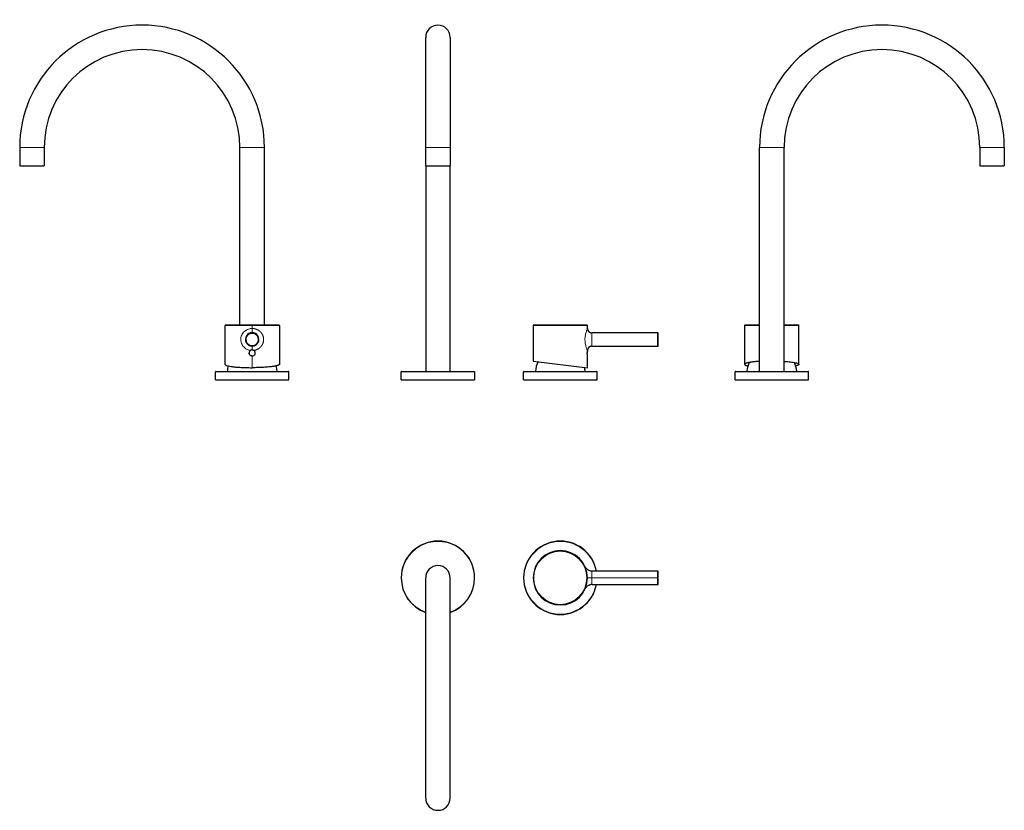
# Model space of a CAD drawing. Units: millimetres. Extents: x 36 to 840, y 126 to 772.
import ezdxf

# ---------------------------------------------------------------- set-up
doc = ezdxf.new("R2010")
doc.units = ezdxf.units.MM
doc.layers.get('0').update_dxf_attribs({"color": 106, "lineweight": 0})

# ---------------------------------------------------------------- blocks, each defined once
blk = doc.blocks.new('a', base_point=(317.4, 130.16))
at = {"color": 0, "linetype": 'Continuous', "lineweight": 30}
for p, q in [((367.58, 667.34), (367.58, 757.34)), ((367.58, 652.34), (367.58, 667.34)), ((387.58, 667.34), (387.58, 652.34)), ((367.58, 652.34), (367.58, 484.34)), ((367.58, 652.34), (387.58, 652.34)), ((387.58, 484.34), (387.58, 652.34)), ((455.38, 521.93), (455.38, 492.86)), ((455.88, 522.43), (499.28, 522.43)), ((499.78, 519.43), (499.78, 521.93)), ((557.09, 515.93), (503.28, 515.93)), ((557.59, 512.54), (557.59, 515.43)), ((557.59, 505.43), (557.59, 512.54)), ((499.82, 501.94), (499.64, 499.36)), ((503.28, 504.93), (557.09, 504.93)), ((455.38, 492.86), (499.78, 487.4)), ((499.78, 487.4), (499.78, 496.92)), ((347.58, 477.54), (347.58, 484.14)), ((407.4, 484.34), (407.38, 484.34)), ((407.58, 484.14), (407.58, 477.54)), ((447.58, 477.34), (447.58, 484.04)), ((447.84, 484.34), (447.88, 484.34)), ((507.58, 477.34), (507.58, 484.04)), ((347.58, 477.54), (407.58, 477.54)), ((447.58, 477.34), (507.58, 477.34))]:
    blk.add_line(p, q, dxfattribs=at)
at = {"color": 0, "linetype": 'Continuous', "lineweight": 0}
for p, q in [((387.58, 667.34), (367.58, 667.34)), ((499.78, 521.93), (455.38, 521.93)), ((503.28, 515.93), (503.28, 504.93)), ((557.09, 508.1), (557.09, 515.93)), ((557.09, 504.93), (557.09, 508.1)), ((407.58, 484.14), (347.58, 484.14)), ((507.58, 484.04), (447.58, 484.04))]:
    blk.add_line(p, q, dxfattribs=at)
at = {"color": 0, "linetype": 'Continuous', "lineweight": 30}
for centre, radius, start, end in [((377.58, 757.34), 10, 359.9999, 179.99974), ((455.88, 521.93), 0.5, 90, 180), ((499.28, 521.93), 0.496, 83.03162, 89.98072), ((499.28, 521.93), 0.5, 360, 83.1005), ((557.09, 515.43), 0.5, 0.02038, 90.00003), ((521.91, 499.47), 22.27, 174.69626, 180.00319), ((557.09, 505.43), 0.5, 269.9992, 359.96757), ((477.69, 482.97), 20.5, 152.76906, 176.16721), ((347.78, 484.14), 0.2, 90.00236, 179.99764), ((407.38, 484.14), 0.2, 0, 90), ((447.88, 484.04), 0.3, 89.99999, 179.99999), ((477.48, 482.97), 20.5, 3.83162, 13.30879), ((507.28, 484.04), 0.3, 0.00336, 89.99663)]:
    blk.add_arc(centre, radius, start, end, dxfattribs=at)
for points, knots in [([(387.58, 757.34), (387.58, 757.34), (387.58, 756.3), (387.58, 751.34), (387.58, 742.72), (387.58, 731.21), (387.58, 719.35), (387.58, 708.98), (387.58, 700.18), (387.58, 692.1), (387.58, 683.13), (387.58, 675.31), (387.58, 669.61), (387.58, 667.34)], [141.36649, 141.36649, 141.36649, 141.36649, 157.48948, 176.095428, 194.46731, 212.357337, 230.127033, 240.123538, 248.32535, 259.120788, 265.640595, 275.928144, 282.742377, 282.742377, 282.742377, 282.742377]), ([(499.78, 496.92), (499.78, 496.92), (499.78, 496.93), (499.77, 496.99), (499.75, 497.16), (499.73, 497.47), (499.69, 497.88), (499.66, 498.36), (499.65, 498.84), (499.64, 499.22), (499.64, 499.4), (499.64, 499.47)], [0, 0, 0, 0, 0.047611, 0.142833, 0.285664, 0.428524, 0.571392, 0.714268, 0.857136, 0.952379, 1, 1, 1, 1]), ([(499.82, 501.97), (499.82, 501.97), (499.82, 501.97), (499.82, 501.96), (499.81, 501.93), (499.8, 501.89), (499.78, 501.83), (499.77, 501.76), (499.75, 501.7), (499.75, 501.64), (499.74, 501.6), (499.74, 501.56), (499.73, 501.55), (499.73, 501.54), (499.73, 501.53)], [0, 0, 0, 0, 0.047683, 0.14305, 0.286102, 0.429155, 0.572208, 0.715259, 0.786793, 0.858375, 0.929927, 0.965501, 0.9885, 1, 1, 1, 1]), ([(347.78, 484.34), (347.78, 484.34), (348.16, 484.34), (349.39, 484.34), (351.1, 484.34), (354.09, 484.34), (358.06, 484.34), (361.7, 484.34), (365.6, 484.34), (370.9, 484.34), (377.58, 484.34), (384.27, 484.34), (389.56, 484.34), (393.47, 484.34), (397.1, 484.34), (401.07, 484.34), (404.06, 484.34), (405.77, 484.34), (407, 484.34), (407.38, 484.34), (407.38, 484.34)], [0, 0, 0, 0, 6.674084, 10.016399, 13.358686, 20.032759, 26.706889, 30.049085, 33.391273, 40.066027, 46.732617, 53.407019, 60.079013, 63.416878, 66.757643, 73.432586, 80.106608, 83.4486, 86.790879, 93.465237, 93.465237, 93.465237, 93.465237]), ([(447.88, 484.34), (447.88, 484.34), (448.26, 484.34), (449.49, 484.34), (451.19, 484.34), (454.16, 484.34), (458.12, 484.34), (461.75, 484.34), (465.64, 484.34), (470.92, 484.34), (477.58, 484.34), (484.24, 484.34), (489.52, 484.34), (493.41, 484.34), (497.04, 484.34), (500.99, 484.34), (503.97, 484.34), (505.67, 484.34), (506.9, 484.34), (507.28, 484.34), (507.28, 484.34)], [0, 0, 0, 0, 6.65196, 9.983023, 13.313801, 19.965426, 26.61797, 29.947524, 33.274188, 39.923793, 46.575798, 53.220016, 59.872371, 63.203344, 66.534324, 73.186058, 79.837734, 83.168805, 86.499904, 93.151592, 93.151592, 93.151592, 93.151592])]:
    blk.add_open_spline(points, degree=3, knots=knots, dxfattribs=at)
at = {"color": 0, "linetype": 'Continuous', "lineweight": 0}
blk.add_open_spline([(499.73, 501.53), (499.72, 501.56), (499.67, 501.68), (499.51, 502.04), (499.2, 502.81), (498.78, 504.01), (498.34, 505.5), (497.97, 507.23), (497.74, 509.14), (497.71, 511.12), (497.88, 513.06), (498.22, 514.85), (498.64, 516.42), (499.08, 517.71), (499.46, 518.69), (499.69, 519.22), (499.77, 519.4), (499.78, 519.43), (499.78, 519.43)], degree=3, knots=[0, 0, 0, 0, 0.023907, 0.071721, 0.14336, 0.214893, 0.286296, 0.357555, 0.428695, 0.499765, 0.570879, 0.642099, 0.713445, 0.784957, 0.856563, 0.928265, 0.976088, 1, 1, 1, 1], dxfattribs=at)
at = {"color": 0, "linetype": 'Continuous', "lineweight": 30}
for points in [[(499.78, 519.43), (499.78, 518.64), (499.97, 517.85), (500.37, 517.12), (500.97, 516.52), (501.7, 516.12), (502.49, 515.93), (503.28, 515.93)], [(503.28, 504.93), (502.57, 504.93), (501.86, 504.78), (501.19, 504.45), (500.61, 503.96), (500.18, 503.35), (499.92, 502.67), (499.82, 501.97)]]:
    blk.add_open_spline(points, degree=7, dxfattribs=at)
blk = doc.blocks.new('b', base_point=(317.4, 130.16))
at = {"color": 0, "linetype": 'Continuous', "lineweight": 30}
for p, q in [((387.58, 135.66), (387.58, 315.66)), ((557.09, 321.16), (503.28, 321.16)), ((557.59, 311.13), (557.59, 320.66)), ((503.28, 310.16), (557.09, 310.16)), ((557.59, 310.66), (557.59, 311.13))]:
    blk.add_line(p, q, dxfattribs=at)
at = {"color": 0, "linetype": 'Continuous', "lineweight": 0}
for p, q in [((455.88, 315.66), (455.38, 315.66)), ((499.78, 315.66), (499.28, 315.66)), ((499.78, 315.66), (503.28, 315.66)), ((503.28, 315.66), (503.28, 321.16)), ((503.28, 315.66), (503.28, 310.16)), ((557.09, 315.66), (503.28, 315.66)), ((557.09, 321.16), (557.09, 315.66)), ((557.09, 310.16), (557.09, 315.66))]:
    blk.add_line(p, q, dxfattribs=at)
at = {"color": 0, "linetype": 'Continuous', "lineweight": 30}
for centre, radius, start, end in [((377.58, 315.66), 30, 0, 180), ((477.58, 315.66), 30, 10.56397, 180), ((477.58, 315.66), 22.2, 0, 180), ((377.58, 315.66), 10, 360, 180), ((377.58, 315.66), 30, 179.99985, 250.52928), ((377.58, 315.66), 30, 289.47066, 0.00028), ((477.58, 315.66), 30, 180, 349.43601), ((477.58, 315.66), 22.2, 180, 0), ((557.09, 320.66), 0.5, 359.99893, 89.99998), ((557.09, 310.66), 0.5, 269.99992, 359.98404), ((377.58, 135.66), 10, 180, 0)]:
    blk.add_arc(centre, radius, start, end, dxfattribs=at)
at = {"color": 0, "linetype": 'Continuous', "lineweight": 0}
for centre, radius, start, end in [((377.58, 315.66), 29.8, 359.99989, 180.00011), ((477.58, 315.66), 29.7, 10.67187, 180.00009), ((477.58, 315.66), 21.7, 0, 180), ((377.58, 315.66), 29.8, 180.00041, 250.39319), ((377.58, 315.66), 29.8, 289.60654, 359.99991), ((477.58, 315.66), 29.7, 179.99991, 349.3281), ((477.58, 315.66), 21.7, 180, 0)]:
    blk.add_arc(centre, radius, start, end, dxfattribs=at)
at = {"color": 0, "linetype": 'Continuous', "lineweight": 30}
for points in [[(503.28, 321.16), (503.06, 321.16), (502.49, 321.21), (501.64, 321.43), (500.79, 321.81), (499.99, 322.3), (499.31, 322.85), (498.76, 323.42), (498.35, 323.92), (498, 324.44), (497.81, 324.8), (497.73, 324.98)], [(503.28, 310.16), (503.06, 310.16), (502.49, 310.12), (501.64, 309.9), (500.79, 309.51), (499.99, 309.02), (499.31, 308.47), (498.76, 307.91), (498.35, 307.4), (498, 306.88), (497.81, 306.52), (497.73, 306.35)]]:
    blk.add_open_spline(points, degree=3, knots=[0, 0, 0, 0, 0.64902, 1.730591, 2.596039, 3.461529, 4.543238, 5.192291, 5.84146, 6.490677, 7.066212, 7.066212, 7.066212, 7.066212], dxfattribs=at)
blk.add_rational_spline([(367.58, 135.66), (367.58, 135.66), (367.58, 225.66), (367.58, 315.66), (367.58, 315.66)], [1, 0.707106781187, 1, 0.707106781187, 1], degree=2, knots=[0, 0, 0, 0.5, 0.5, 1, 1, 1], dxfattribs=at)
blk = doc.blocks.new('c', base_point=(317.4, 130.16))
at = {"color": 0, "linetype": 'Continuous', "lineweight": 0}
for p, q in [((640.42, 667.34), (650.42, 667.34)), ((650.42, 667.34), (660.42, 667.34)), ((830.42, 667.34), (820.42, 667.34)), ((840.42, 667.34), (830.42, 667.34)), ((640.42, 521.93), (628.22, 521.93)), ((672.62, 521.93), (660.42, 521.93)), ((650.42, 484.14), (620.42, 484.14))]:
    blk.add_line(p, q, dxfattribs=at)
at = {"color": 0, "linetype": 'Continuous', "lineweight": 30}
for p, q in [((640.42, 484.34), (640.42, 667.34)), ((660.42, 484.34), (660.42, 667.34)), ((820.42, 667.34), (820.42, 652.34)), ((840.42, 667.34), (840.42, 652.34)), ((820.42, 652.34), (830.42, 652.34)), ((830.42, 652.34), (840.42, 652.34)), ((628.22, 521.93), (628.22, 490.13)), ((628.72, 522.43), (640.42, 522.43)), ((660.42, 522.43), (672.12, 522.43)), ((672.62, 490.13), (672.62, 521.93)), ((620.42, 477.54), (620.42, 484.14)), ((620.62, 484.34), (650.42, 484.34)), ((650.42, 484.34), (680.22, 484.34)), ((680.42, 477.54), (680.42, 484.14)), ((620.42, 477.54), (650.42, 477.54)), ((620.42, 477.34), (620.42, 477.54)), ((620.42, 477.34), (650.42, 477.34)), ((650.42, 477.54), (680.42, 477.54)), ((650.42, 477.34), (680.42, 477.34)), ((680.42, 477.34), (680.42, 477.54))]:
    blk.add_line(p, q, dxfattribs=at)
for centre, radius, start, end in [((740.42, 667.34), 100, 360, 180), ((740.42, 667.34), 80, 0.00033, 179.99967), ((628.72, 521.93), 0.5, 90.00478, 179.9997), ((672.12, 521.93), 0.5, 0.0003, 89.99522), ((650.52, 482.97), 20.5, 154.98954, 174.76612), ((650.32, 482.97), 20.5, 3.83163, 25.01034), ((620.62, 484.14), 0.2, 90.01168, 180.0053), ((650.58, 482.98), 20.55, 174.7954, 176.19381), ((680.22, 484.14), 0.2, 359.9947, 89.98832)]:
    blk.add_arc(centre, radius, start, end, dxfattribs=at)
at = {"color": 0, "linetype": 'Continuous', "lineweight": 0}
blk.add_arc((650.73, 482.96), 20.6, 174.74803, 176.14284, dxfattribs=at)
at = {"color": 0, "linetype": 'Continuous', "lineweight": 30}
for points, weights, knots in [([(640.42, 492.56), (634.51, 492.2), (631.19, 491.49), (625, 490.17), (630.88, 488.84)], [0.933753183012, 0.925969765437, 1, 0.869900831839, 0.992473343981], [0.1491436, 0.1491436, 0.1491436, 0.3333333, 0.3333333, 0.6570245, 0.6570245, 0.6570245]), ([(660.42, 492.56), (672.62, 491.81), (672.62, 490.13), (672.62, 489.44), (669.96, 488.84)], [0.875519115797, 0.796836506008, 1, 0.905332381907, 0.87186084179], [0.1531782, 0.1531782, 0.1531782, 0.5, 0.5, 0.6616077, 0.6616077, 0.6616077])]:
    blk.add_rational_spline(points, weights, degree=2, knots=knots, dxfattribs=at)
at = {"color": 0, "linetype": 'Continuous', "lineweight": 0}
blk.add_rational_spline([(630.11, 484.84), (630.11, 484.84), (630.21, 484.84)], [0.996841812449, 0.976870785227, 0.959631849503], degree=2, dxfattribs=at)
blk.add_open_spline([(680.42, 484.14), (680.42, 484.14), (680.32, 484.14), (679.75, 484.14), (678.32, 484.14), (675.53, 484.14), (671.77, 484.14), (667.19, 484.14), (661.97, 484.14), (656.31, 484.14), (652.38, 484.14), (650.42, 484.14)], degree=3, knots=[46.930697, 46.930697, 46.930697, 46.930697, 49.86696, 52.803223, 58.668676, 64.534129, 70.399582, 76.265035, 82.130488, 87.99594, 93.861393, 93.861393, 93.861393, 93.861393], dxfattribs=at)
blk = doc.blocks.new('d', base_point=(303.9, 0))
at = {"color": 0, "linetype": 'Continuous', "lineweight": 0}
for p, q in [((45.8, 667.34), (35.8, 667.34)), ((55.8, 667.34), (45.8, 667.34)), ((225.8, 667.34), (235.8, 667.34)), ((225.8, 521.93), (203.6, 521.93)), ((225.75, 519.43), (225.8, 519.43)), ((225.8, 521.93), (225.8, 522.43)), ((225.8, 519.43), (225.8, 521.93)), ((248, 521.93), (225.8, 521.93)), ((225.8, 519.43), (225.8, 515.93)), ((225.84, 519.43), (225.8, 519.43)), ((225.8, 504.93), (225.8, 501.97)), ((225.8, 487.4), (225.8, 496.92)), ((195.82, 484.14), (195.8, 484.14)), ((225.8, 484.04), (195.8, 484.04)), ((255.8, 484.04), (225.8, 484.04)), ((246.01, 484.84), (246.11, 484.84)), ((255.8, 484.14), (255.78, 484.14))]:
    blk.add_line(p, q, dxfattribs=at)
at = {"color": 0, "linetype": 'Continuous', "lineweight": 30}
for p, q in [((35.8, 667.34), (35.8, 652.34)), ((55.8, 667.34), (55.8, 652.34)), ((215.8, 522.43), (215.8, 667.34)), ((235.8, 522.43), (235.8, 667.34)), ((35.8, 652.34), (55.8, 652.34)), ((203.6, 490.13), (203.6, 521.93)), ((204.1, 522.43), (225.8, 522.43)), ((225.8, 522.43), (247.5, 522.43)), ((248, 521.93), (248, 490.13)), ((223.3, 499.5), (223.3, 499.56)), ((195.8, 484.04), (195.8, 484.14)), ((195.8, 477.34), (195.8, 484.04)), ((196.1, 484.34), (225.8, 484.34)), ((225.8, 484.34), (255.5, 484.34)), ((255.5, 484.34), (255.6, 484.34)), ((255.8, 484.04), (255.8, 484.14)), ((255.8, 477.34), (255.8, 484.04)), ((195.8, 477.34), (225.8, 477.34)), ((225.8, 477.34), (255.8, 477.34))]:
    blk.add_line(p, q, dxfattribs=at)
for centre, radius, start, end in [((135.8, 667.34), 100, 360, 180), ((135.8, 667.34), 80, 0.00033, 179.99967), ((204.1, 521.93), 0.5, 90.00478, 179.9997), ((225.8, 510.43), 5.5, 89.99988, 205.03969), ((225.8, 510.43), 5.5, 334.96031, 89.99988), ((247.5, 521.93), 0.5, 0.0003, 89.99522), ((225.8, 510.43), 5.5, 205.03969, 270.00012), ((225.8, 510.43), 5.5, 270.00012, 334.96031), ((225.8, 499.47), 2.5, 124.79118, 180.14531), ((196, 484.14), 0.2, 90.01168, 180.0053), ((196.1, 484.04), 0.3, 90.01465, 179.99662), ((225.9, 482.97), 20.5, 163.38544, 176.16837), ((225.7, 482.97), 20.5, 5.23346, 16.61517), ((225.64, 482.98), 20.55, 3.80619, 5.2046), ((255.5, 484.04), 0.3, 0.00336, 89.98534), ((255.6, 484.14), 0.2, 359.9947, 89.98832)]:
    blk.add_arc(centre, radius, start, end, dxfattribs=at)
at = {"color": 0, "linetype": 'Continuous', "lineweight": 0}
for centre, radius, start, end in [((225.8, 510.43), 5, 334.96031, 154.96031), ((225.8, 510.43), 5, 154.96031, 334.96031), ((225.49, 482.96), 20.6, 3.85716, 5.25197)]:
    blk.add_arc(centre, radius, start, end, dxfattribs=at)
at = {"color": 0, "linetype": 'Continuous', "lineweight": 30}
for centre, start_param, end_param in [((225.8, 499.45), 1.570797, 4.71239), ((225.8, 499.54), 3.094173, 3.141593), ((225.8, 499.45), 5.653216, 7.853982)]:
    blk.add_ellipse(centre, major_axis=(2.5, 0), ratio=0.997645, start_param=start_param, end_param=end_param, dxfattribs=at)
at = {"color": 0, "linetype": 'Continuous', "lineweight": 0}
blk.add_rational_spline([(215.8, 667.34), (215.8, 667.34), (225.8, 667.34)], [1, 0.707106781187, 1], degree=2, dxfattribs=at)
for points, degree, knots in [([(224.37, 501.53), (224.16, 501.56), (223.51, 501.68), (222.24, 502.04), (220.67, 502.81), (219.15, 504.01), (217.91, 505.5), (217.01, 507.23), (216.51, 509.14), (216.44, 511.12), (216.81, 513.06), (217.6, 514.85), (218.74, 516.42), (220.19, 517.71), (221.89, 518.69), (223.56, 519.22), (224.87, 519.4), (225.53, 519.43), (225.75, 519.43)], 3, [0, 0, 0, 0, 0.023907, 0.071721, 0.14336, 0.214893, 0.286296, 0.357555, 0.428695, 0.499765, 0.570879, 0.642099, 0.713445, 0.784957, 0.856563, 0.928265, 0.976088, 1, 1, 1, 1]), ([(227.22, 501.53), (229.09, 501.81), (230.89, 502.51), (232.45, 503.59), (233.72, 505), (234.64, 506.69), (235.64, 510.63), (234.53, 514.57), (233.41, 516.39), (231.89, 517.84), (230.02, 518.88), (227.91, 519.42), (225.84, 519.43)], 7, [0.0490083, 0.0490083, 0.0490083, 0.0490083, 0.0490083, 0.0490083, 0.0490083, 0.0490083, 0.4999996, 0.4999996, 0.4999996, 0.4999996, 0.4999996, 0.9984555, 0.9984555, 0.9984555, 0.9984555, 0.9984555, 0.9984555, 0.9984555, 0.9984555])]:
    blk.add_open_spline(points, degree=degree, knots=knots, dxfattribs=at)
at = {"color": 0, "linetype": 'Continuous', "lineweight": 30}
for points, knots in [([(225.8, 496.92), (225.74, 496.92), (225.55, 496.93), (225.17, 496.99), (224.7, 497.16), (224.22, 497.47), (223.82, 497.88), (223.53, 498.36), (223.36, 498.84), (223.31, 499.22), (223.3, 499.4), (223.3, 499.47)], [0, 0, 0, 0, 0.047611, 0.142833, 0.285664, 0.428524, 0.571392, 0.714268, 0.857136, 0.952379, 1, 1, 1, 1]), ([(225.8, 501.97), (225.78, 501.97), (225.7, 501.97), (225.56, 501.96), (225.37, 501.93), (225.16, 501.89), (224.95, 501.83), (224.78, 501.76), (224.65, 501.7), (224.56, 501.64), (224.48, 501.6), (224.43, 501.56), (224.39, 501.55), (224.38, 501.54), (224.37, 501.53)], [0, 0, 0, 0, 0.047683, 0.14305, 0.286102, 0.429155, 0.572208, 0.715259, 0.786793, 0.858375, 0.929927, 0.965501, 0.9885, 1, 1, 1, 1]), ([(225.8, 501.97), (225.82, 501.97), (225.9, 501.97), (226.04, 501.96), (226.23, 501.93), (226.44, 501.89), (226.65, 501.83), (226.82, 501.76), (226.95, 501.7), (227.04, 501.64), (227.12, 501.6), (227.17, 501.56), (227.2, 501.55), (227.22, 501.54), (227.22, 501.53)], [0.0000004, 0.0000004, 0.0000004, 0.0000004, 0.0476834, 0.1430502, 0.286102, 0.429155, 0.5722079, 0.715259, 0.7867934, 0.858375, 0.9299269, 0.9655008, 0.9885003, 1, 1, 1, 1]), ([(225.8, 496.92), (225.9, 496.92), (226.2, 496.94), (226.8, 497.09), (227.5, 497.53), (228.06, 498.26), (228.33, 499.15), (228.28, 500.07), (227.95, 500.82), (227.55, 501.28), (227.31, 501.47), (227.23, 501.53)], [0, 0, 0, 0, 0.047601, 0.142804, 0.285654, 0.428544, 0.571437, 0.714305, 0.857154, 0.952385, 1, 1, 1, 1])]:
    blk.add_open_spline(points, degree=3, knots=knots, dxfattribs=at)
blk.add_open_spline([(196, 484.34), (196, 484.34), (196.03, 484.34), (196.1, 484.34)], degree=3, dxfattribs=at)
blk.add_rational_spline([(203.6, 490.13), (203.6, 487.4), (225.8, 487.4)], [1, 0.707106788156, 1], degree=2, dxfattribs=at)
blk.add_rational_spline([(248, 490.13), (248, 489.4), (245.02, 488.77), (238.62, 487.4), (225.8, 487.4)], [0.933012700371, 0.933012702816, 1, 0.866025400743, 1], degree=2, knots=[0.5, 0.5, 0.5, 0.6666667, 0.6666667, 1, 1, 1], dxfattribs=at)

msp = doc.modelspace()

# ---------------------------------------------------------------- block references
at = {"color": 7, "linetype": 'Continuous', "lineweight": 0}
for name, p in [('d', (303.903259, 0)), ('a', (317.398438, 130.160034)), ('c', (317.398438, 130.160034)), ('b', (317.398438, 130.160034))]:
    msp.add_blockref(name, p, dxfattribs=at)

doc.saveas('drawing.dxf')
